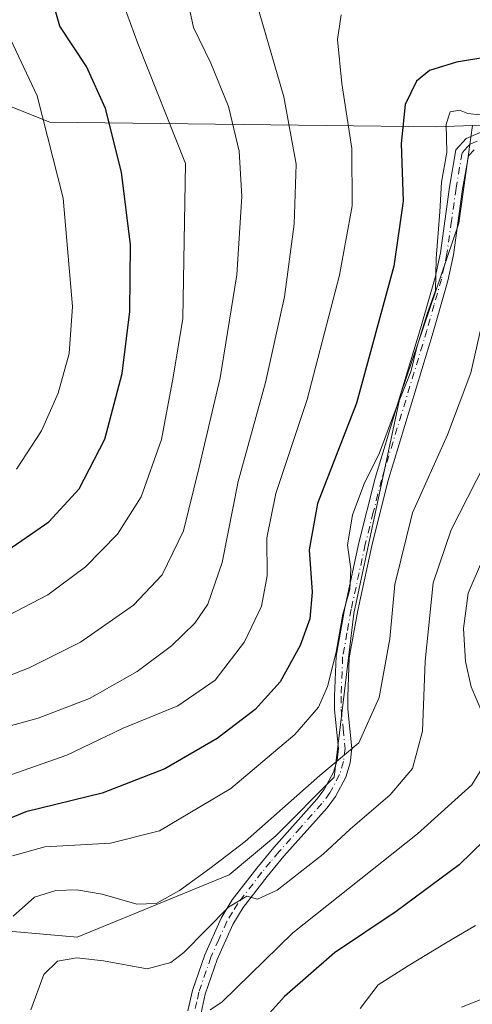
# Model space of a CAD drawing. Units: metres. Extents: x 600017 to 603443, y 4770806 to 4773170.
# Drawn here: x 600344 to 600429, y 4771306 to 4771491 of the extents above; entities that cross this region are included whole.
import ezdxf

# ---------------------------------------------------------------- set-up
doc = ezdxf.new("R2010")
doc.units = ezdxf.units.M
doc.header["$MEASUREMENT"] = 0
doc.linetypes.add('DGN Style 4', pattern=[2.6384748266838614, 1.318413404963828, -0.6592067024819142, 0.001648016756204785, -0.6592067024819142])
for name, color, linetype, lineweight in [('Arbolado forestal CxS', 92, 'Continuous', 0), ('Curva de nivel maestra', 30, 'Continuous', 30), ('Curva de nivel normal', 30, 'Continuous', 0), ('Pastizal CxS', 92, 'Continuous', 0), ('Pista pavimentada Cxs', 135, 'Continuous', 0), ('Pista pavimentada eje', 135, 'DGN Style 4', 0)]:
    doc.layers.add(name, color=color, linetype=linetype, lineweight=lineweight)

# ---------------------------------------------------------------- blocks, each defined once
blk = doc.blocks.new('*U22')
at = {"layer": 'Pastizal CxS', "color": 92, "linetype": 'Continuous', "lineweight": 0}
blk.add_polyline3d([(600443.4408999998, 4771495.9921, 630.4875000000029), (600456.6690999996, 4771481.106699999, 623.8353999999963), (600471.2392999995, 4771471.283100001, 620.4858999999997), (600447.2767000003, 4771471.874299999, 620.4820999999939), (600428.9681000002, 4771471.263699999, 620.3301999999967), (600422.2002999998, 4771471.038100001, 621.909599999999), (600349.4785000002, 4771471.873500001, 654.976800000004), (600334.2928999999, 4771477.888499999, 659.7921999999963)], dxfattribs=at)

msp = doc.modelspace()

# ---------------------------------------------------------------- linework, layer by layer
at = {"layer": 'Arbolado forestal CxS', "color": 92, "linetype": 'Continuous', "lineweight": 0}
msp.add_polyline3d([(600428.9681000002, 4771471.263699999, 620.3301999999967), (600426.4496999999, 4771452.919500001, 619.0486999999994), (600415.4490999999, 4771420.653100001, 621.2649999999994), (600406.6481, 4771379.5869, 619.1650999999983), (600402.9808999998, 4771348.787500001, 614.9532000000036), (600391.9807000002, 4771337.787699999, 613.9465000000055), (600383.1803000001, 4771330.454299999, 614.1233000000066), (600354.5796999997, 4771318.721100001, 612.1021999999939), (600336.0647, 4771320.376700001, 618.7203000000009), (600325.3388999999, 4771353.3057, 636.911500000002), (600315.3369000005, 4771370.6711, 648.3904999999941), (600305.3350999998, 4771388.036499999, 659.9820000000036), (600287.0176999997, 4771417.919299999, 677.8944999999949), (600287.4785000002, 4771418.257300001, 677.8271999999997), (600304.7456999999, 4771430.924500001, 674.0439999999944), (600314.7926000003, 4771452.206700001, 670.4802000000054), (600314.2021000005, 4771459.3007, 670.5135000000009), (600310.1552999998, 4771465.5263, 671.7995999999986), (600310.8831000002, 4771472.5075, 671.1215999999986), (600318.3381000003, 4771478.218699999, 666.6888999999937), (600330.1573000001, 4771477.626900001, 661.2498999999953), (600334.2928999999, 4771477.888499999, 659.7921999999963), (600349.4785000002, 4771471.873500001, 654.976800000004), (600422.2002999998, 4771471.038100001, 621.909599999999)], close=True, dxfattribs=at)
for points in [[(600428.9681000002, 4771471.263699999, 620.3301999999967), (600422.2002999998, 4771471.038100001, 621.909599999999), (600349.4785000002, 4771471.873500001, 654.976800000004), (600334.2928999999, 4771477.888499999, 659.7921999999963), (600330.1573000001, 4771477.626900001, 661.2498999999953), (600318.3381000003, 4771478.218699999, 666.6888999999937), (600310.8831000002, 4771472.5075, 671.1215999999986), (600310.1552999998, 4771465.5263, 671.7995999999986), (600314.2021000005, 4771459.3007, 670.5135000000009), (600314.7926000003, 4771452.206700001, 670.4802000000054), (600304.7456999999, 4771430.924500001, 674.0439999999944), (600287.4785000002, 4771418.257300001, 677.8271999999997)], [(600325.3388999999, 4771353.3057, 636.911500000002), (600336.0647, 4771320.376700001, 618.7203000000009), (600354.5796999997, 4771318.721100001, 612.1021999999939), (600383.1803000001, 4771330.454299999, 614.1233000000066), (600391.9807000002, 4771337.787699999, 613.9465000000055), (600402.9808999998, 4771348.787500001, 614.9532000000036), (600406.6481, 4771379.5869, 619.1650999999983), (600415.4490999999, 4771420.653100001, 621.2649999999994), (600426.4496999999, 4771452.919500001, 619.0486999999994), (600428.9681000002, 4771471.263699999, 620.3301999999967)], [(600325.3388999999, 4771353.3057, 636.911500000002), (600336.0647, 4771320.376700001, 618.7203000000009), (600354.5796999997, 4771318.721100001, 612.1021999999939), (600383.1803000001, 4771330.454299999, 614.1233000000066), (600391.9807000002, 4771337.787699999, 613.9465000000055), (600402.9808999998, 4771348.787500001, 614.9532000000036), (600406.6481, 4771379.5869, 619.1650999999983), (600415.4490999999, 4771420.653100001, 621.2649999999994), (600426.4496999999, 4771452.919500001, 619.0486999999994), (600428.9681000002, 4771471.263699999, 620.3301999999967)], [(600336.0647, 4771320.376700001, 618.7203000000009), (600354.5796999997, 4771318.721100001, 612.1021999999939), (600383.1803000001, 4771330.454299999, 614.1233000000066), (600391.9807000002, 4771337.787699999, 613.9465000000055), (600402.9808999998, 4771348.787500001, 614.9532000000036), (600406.6481, 4771379.5869, 619.1650999999983), (600415.4490999999, 4771420.653100001, 621.2649999999994), (600426.4496999999, 4771452.919500001, 619.0486999999994), (600428.9681000002, 4771471.263699999, 620.3301999999967), (600447.2767000003, 4771471.874299999, 620.4820999999939)]]:
    msp.add_polyline3d(points, dxfattribs=at)
at = {"layer": 'Curva de nivel maestra', "color": 30, "linetype": 'Continuous', "lineweight": 30, "flags": 128}
for points, elevation in [([(600334.5700000003, 4771386.6801), (600349.2800000003, 4771396.8101), (600354.9900000002, 4771402.9801), (600359.8200000003, 4771412.350099999), (600363.0800000001, 4771424.640100001), (600364.5, 4771436.340100001), (600364.6100000005, 4771448.8301), (600362.9199999999, 4771462.4901), (600359.9600000001, 4771474.450099999), (600356.3700000001, 4771482.340100001), (600351.3200000003, 4771489.9101), (600349.9600000001, 4771494.7301)], 650), ([(600437.0199999996, 4771485.0001), (600426.0099999999, 4771483.170100001), (600420.8899999997, 4771481.620100001), (600418.4600000001, 4771479.610099999), (600416.3099999996, 4771475.200099999), (600415.5999999996, 4771467.880100001), (600415.9699999997, 4771457.0701), (600414.2000000002, 4771444.8201), (600407.1799999997, 4771419.100099999), (600399.8200000003, 4771400.2601), (600398.2400000002, 4771391.5601), (600398.8200000003, 4771383.590100001), (600398.3899999997, 4771378.5801), (600396.5599999996, 4771373.5601), (600392.7800000003, 4771366.7401), (600388.0800000001, 4771361.530099999), (600380.9199999999, 4771356.0701), (600371.0700000003, 4771350.390100001), (600359.3200000003, 4771345.790100001), (600344.9699999997, 4771342.3101), (600338.79, 4771339.790100001)], 625), ([(600435.8200000003, 4771341.450099999), (600426.4800000006, 4771332.3301), (600414.6500000004, 4771323.5801), (600403.0499999998, 4771315.800100001), (600393.5999999996, 4771307.610099999), (600388.5599999996, 4771301.970100001)], 600)]:
    msp.add_lwpolyline(points, dxfattribs=dict(at, elevation=elevation))
at = {"layer": 'Curva de nivel normal', "color": 30, "linetype": 'Continuous', "lineweight": 0, "flags": 128}
for points, elevation in [([(600375.2300000006, 4771495.5), (600376.5199999996, 4771489.680000001), (600379.7400000002, 4771482.970000001), (600383.0599999996, 4771474.83), (600385.0700000003, 4771466.449999999), (600385.5700000003, 4771457.92), (600384.6399999997, 4771443.180000001), (600381.4900000002, 4771423.869999999), (600377.5499999998, 4771407.050000001), (600374.5999999996, 4771395.08), (600370.6299999999, 4771386.82), (600365.2300000006, 4771381.130000001), (600355.2300000006, 4771374.210000001), (600345.5700000003, 4771369.33), (600333.6500000004, 4771364.710000001)], 640), ([(600339.9699999997, 4771378.350000001), (600349.0999999996, 4771383.100000001), (600356.1500000004, 4771388.350000001), (600362.1699999999, 4771394.470000001), (600366.6299999999, 4771401.51), (600370.5, 4771412.26), (600372.6600000003, 4771424), (600374.5, 4771435.01), (600375, 4771464.130000001), (600366.0099999999, 4771486.689999999), (600362.5899999999, 4771496.119999999)], 645), ([(600388.4400000004, 4771494.119999999), (600393.5199999996, 4771476.66), (600395.7999999998, 4771464), (600395.4199999999, 4771452.74), (600393.5999999996, 4771439.09), (600390.04, 4771422.99), (600384.8700000001, 4771404.369999999), (600381.8899999997, 4771389.140000001), (600379.1900000004, 4771381.32), (600376.7599999999, 4771377.76), (600372.3399999999, 4771373.460000001), (600365.8899999997, 4771368.66), (600356.9000000004, 4771363.57), (600347.2400000002, 4771359.91), (600334.2400000002, 4771356.300000001)], 635), ([(600404.29, 4771492.09), (600403.5700000003, 4771487.449999999), (600404.4100000003, 4771479.16), (600406.2999999998, 4771466.939999999), (600406.3499999996, 4771456.16), (600403.9500000002, 4771443.130000001), (600397.9100000003, 4771419.800000001), (600392.0199999996, 4771402.130000001), (600390.3200000003, 4771393.800000001), (600390.3499999996, 4771386.66), (600389.3200000003, 4771380.939999999), (600386.0800000001, 4771374.230000001), (600380.5599999996, 4771367.029999999), (600373.5599999996, 4771362.189999999), (600363.2300000006, 4771358.029999999), (600352.6399999997, 4771352.939999999), (600336.3399999999, 4771347.25)], 630), ([(600343.1600000003, 4771406.720000001), (600347.9000000004, 4771413.890000001), (600351.04, 4771420.970000001), (600353.1200000001, 4771428.430000001), (600353.7400000002, 4771437.279999999), (600351.9800000006, 4771457.619999999), (600347.0700000003, 4771476.84), (600342.0700000003, 4771487.5)], 655), ([(600431.0099999999, 4771473.220000001), (600428.1100000005, 4771473.5), (600426.5499999998, 4771474.130000001), (600424.79, 4771473.859999999), (600424.04, 4771471.49), (600424.1900000004, 4771466.220000001), (600423.1699999999, 4771460.640000001), (600422.8799999999, 4771455.039999999), (600422.1600000003, 4771446.289999999), (600422.0599999996, 4771440.27), (600420.4600000001, 4771435.869999999), (600418.5099999999, 4771429.59), (600417.3899999997, 4771424.980000001), (600414.5199999996, 4771417.84), (600411.4900000002, 4771409.76), (600408.6100000005, 4771403.949999999), (600406.4199999999, 4771398.130000001), (600405.5, 4771392.430000001), (600406.0800000001, 4771387.960000001), (600405.9000000004, 4771384.100000001), (600404.5899999999, 4771379.470000001), (600403.3499999996, 4771372.32), (600401.7300000006, 4771365.869999999), (600400.0199999996, 4771361.99), (600395.5899999999, 4771356.810000001), (600383.5300000003, 4771346.699999999), (600370.0999999996, 4771338.730000001), (600360.9000000004, 4771336.4), (600348.5300000003, 4771335.710000001), (600342.4199999999, 4771334.01)], 620), ([(600431.7999999998, 4771438.609999999), (600428.7000000002, 4771424.800000001), (600424.2999999998, 4771413.130000001), (600417.7000000002, 4771398.460000001), (600414.4100000003, 4771385), (600413.4400000004, 4771374.779999999), (600411.4400000004, 4771363.810000001), (600407.6299999999, 4771355.26), (600400.2999999998, 4771349.15), (600386.2400000002, 4771336.730000001), (600379.5800000001, 4771331.630000001), (600373.8499999996, 4771327.51), (600369.4600000001, 4771325.039999999), (600365.8600000005, 4771324.949999999), (600359.2800000003, 4771326.83), (600354.5599999996, 4771327.640000001), (600350.5700000003, 4771327.49), (600346.5700000003, 4771326.289999999), (600342.5700000003, 4771322.680000001)], 615), ([(600345.8799999999, 4771305.09), (600348.3600000005, 4771311.730000001), (600350.9000000004, 4771314.230000001), (600354.5599999996, 4771314.859999999), (600359.5599999996, 4771314.279999999), (600367.7599999999, 4771312.82), (600372.2599999999, 4771313.970000001), (600374.6799999997, 4771315.84), (600383.0899999999, 4771324.390000001), (600386.5599999996, 4771326.460000001), (600388.5599999996, 4771325.880000001), (600392.2300000006, 4771327.560000001), (600400.9199999999, 4771334.350000001), (600405.9900000002, 4771339.029999999), (600413.4900000002, 4771345.470000001), (600417.7300000006, 4771350.470000001), (600419.5800000001, 4771357.470000001), (600420.1200000001, 4771370.640000001), (600421.5899999999, 4771385.300000001), (600424.9600000001, 4771395.279999999), (600432.9100000003, 4771410.789999999)], 610), ([(600430.8600000005, 4771389.66), (600428.2100000001, 4771383.380000001), (600427.3300000001, 4771376.74), (600427.6600000003, 4771370.550000001), (600428.7300000006, 4771365.810000001), (600430.8600000005, 4771360.779999999)], 605), ([(600431.4000000004, 4771351.449999999), (600428.8899999997, 4771347.4), (600418.6799999997, 4771338.180000001), (600395.2100000001, 4771319.550000001), (600381.8099999996, 4771306.52), (600379.6100000005, 4771305.060000001)], 605), ([(600407.8899999997, 4771305.34), (600411.2300000006, 4771309.76), (600416.8899999997, 4771313.359999999), (600423.8899999997, 4771317.619999999), (600429.5499999998, 4771320.92)], 595), ([(600433.1200000001, 4771308.050000001), (600426.9500000002, 4771305.58)], 590)]:
    msp.add_lwpolyline(points, dxfattribs=dict(at, elevation=elevation))
at = {"layer": 'Pastizal CxS', "color": 92, "linetype": 'Continuous', "lineweight": 0}
msp.add_polyline3d([(600428.9681000002, 4771471.263699999, 620.3301999999967), (600422.2002999998, 4771471.038100001, 621.909599999999), (600349.4785000002, 4771471.873500001, 654.976800000004), (600334.2928999999, 4771477.888499999, 659.7921999999963), (600330.1573000001, 4771477.626900001, 661.2498999999953), (600318.3381000003, 4771478.218699999, 666.6888999999937), (600310.8831000002, 4771472.5075, 671.1215999999986), (600310.1552999998, 4771465.5263, 671.7995999999986), (600314.2021000005, 4771459.3007, 670.5135000000009), (600314.7926000003, 4771452.206700001, 670.4802000000054), (600304.7456999999, 4771430.924500001, 674.0439999999944), (600287.4785000002, 4771418.257300001, 677.8271999999997)], dxfattribs=at)
at = {"layer": 'Pista pavimentada Cxs', "color": 135, "linetype": 'Continuous', "lineweight": 0}
for points in [[(600375.4501, 4771304.9001, 613.4294999999984), (600376.3101000005, 4771308.7301, 610.2828000000009), (600378.6201, 4771315.450099999, 610.5813000000053), (600381.6801000005, 4771322.290100001, 611.8396000000066), (600383.7901, 4771325.7601, 614.2639999999956), (600388.3901000004, 4771331.7401, 620.2354999999952), (600391.6201, 4771335.590100001, 623.7191000000021), (600399.7001, 4771344.6501, 623.0326999999961), (600401.1001000004, 4771346.5101, 622.3151000000071), (600402.8300999999, 4771349.770099999, 623.7734999999957), (600403.5201000003, 4771351.9901, 626.3389000000025), (600403.7600999996, 4771354.210100001, 629.1223999999929), (600403.0500999996, 4771361.470100001, 637.2918000000063), (600403.0100999996, 4771364.030099999, 637.9664000000049), (600403.3201000001, 4771371.530099999, 637.1340000000055), (600404.9501, 4771380.620100001, 636.7299999999959), (600407.5900999998, 4771392.850099999, 638.355899999995), (600410.6700999998, 4771405.020099999, 629.585699999996), (600419.2200999996, 4771433.120100001, 633.3221000000049), (600421.9501, 4771442.690099999, 630.3119000000006), (600422.9501, 4771447.370100001, 626.0635000000038), (600424.6700999998, 4771459.700099999, 633.6843999999984), (600425.8800999997, 4771466.670100001, 633.7629000000015), (600427.8000999996, 4771468.8101, 627.5881999999983), (600430.4700999996, 4771469.950099999, 626.113599999997)], [(600375.4501, 4771304.9001, 613.4294999999984), (600376.3101000005, 4771308.7301, 610.2828000000009), (600378.6201, 4771315.450099999, 610.5813000000053), (600381.6801000005, 4771322.290100001, 611.8396000000066), (600383.7901, 4771325.7601, 614.2639999999956), (600388.3901000004, 4771331.7401, 620.2354999999952), (600391.6201, 4771335.590100001, 623.7191000000021), (600399.7001, 4771344.6501, 623.0326999999961), (600401.1001000004, 4771346.5101, 622.3151000000071), (600402.8300999999, 4771349.770099999, 623.7734999999957), (600403.5201000003, 4771351.9901, 626.3389000000025), (600403.7600999996, 4771354.210100001, 629.1223999999929), (600403.0500999996, 4771361.470100001, 637.2918000000063), (600403.0100999996, 4771364.030099999, 637.9664000000049), (600403.3201000001, 4771371.530099999, 637.1340000000055), (600404.9501, 4771380.620100001, 636.7299999999959), (600407.5900999998, 4771392.850099999, 638.355899999995), (600410.6700999998, 4771405.020099999, 629.585699999996), (600419.2200999996, 4771433.120100001, 633.3221000000049), (600421.9501, 4771442.690099999, 630.3119000000006), (600422.9501, 4771447.370100001, 626.0635000000038), (600424.6700999998, 4771459.700099999, 633.6843999999984), (600425.8800999997, 4771466.670100001, 633.7629000000015), (600427.8000999996, 4771468.8101, 627.5881999999983), (600430.4700999996, 4771469.950099999, 626.113599999997)], [(600429.2901, 4771466.720100001, 629.5292000000045), (600428.2200999996, 4771465.540100001, 630.2069000000047), (600427.1401000004, 4771459.3101, 630.707899999994), (600425.4200999998, 4771446.940099999, 624.0433000000048), (600424.3701, 4771442.0801, 628.7623000000021), (600421.6201, 4771432.420100001, 631.4750000000058), (600413.0800999999, 4771404.350099999, 623.3264999999956), (600410.0301000001, 4771392.280099999, 629.9459999999963), (600407.4101, 4771380.130100001, 629.274900000004), (600405.8101000005, 4771371.2601, 628.0581999999995), (600405.5100999996, 4771363.9901, 628.667100000006), (600405.5500999996, 4771361.610099999, 628.0773000000045), (600406.2701000003, 4771354.190099999, 623.0969000000041), (600405.9801000003, 4771351.4801, 621.2599999999948), (600405.1501000002, 4771348.8101, 619.4766999999993), (600403.2200999996, 4771345.170100001, 622.5524000000005), (600401.6401000004, 4771343.0701, 625.0083000000013), (600393.5100999996, 4771333.960100001, 619.5534000000043), (600390.3400999998, 4771330.170100001, 618.0124000000069), (600385.8601000002, 4771324.340100001, 611.8029999999999), (600383.8901000004, 4771321.130100001, 610.4802000000054), (600380.9501, 4771314.530099999, 608.7963000000018), (600378.7200999996, 4771308.040100001, 608.2063000000053), (600377.9200999998, 4771304.5001, 609.7403000000049)], [(600429.2901, 4771466.720100001, 629.5292000000045), (600428.2200999996, 4771465.540100001, 630.2069000000047), (600427.1401000004, 4771459.3101, 630.707899999994), (600425.4200999998, 4771446.940099999, 624.0433000000048), (600424.3701, 4771442.0801, 628.7623000000021), (600421.6201, 4771432.420100001, 631.4750000000058), (600413.0800999999, 4771404.350099999, 623.3264999999956), (600410.0301000001, 4771392.280099999, 629.9459999999963), (600407.4101, 4771380.130100001, 629.274900000004), (600405.8101000005, 4771371.2601, 628.0581999999995), (600405.5100999996, 4771363.9901, 628.667100000006), (600405.5500999996, 4771361.610099999, 628.0773000000045), (600406.2701000003, 4771354.190099999, 623.0969000000041), (600405.9801000003, 4771351.4801, 621.2599999999948), (600405.1501000002, 4771348.8101, 619.4766999999993), (600403.2200999996, 4771345.170100001, 622.5524000000005), (600401.6401000004, 4771343.0701, 625.0083000000013), (600393.5100999996, 4771333.960100001, 619.5534000000043), (600390.3400999998, 4771330.170100001, 618.0124000000069), (600385.8601000002, 4771324.340100001, 611.8029999999999), (600383.8901000004, 4771321.130100001, 610.4802000000054), (600380.9501, 4771314.530099999, 608.7963000000018), (600378.7200999996, 4771308.040100001, 608.2063000000053), (600377.9200999998, 4771304.5001, 609.7403000000049)]]:
    msp.add_polyline3d(points, dxfattribs=at)
at = {"layer": 'Pista pavimentada eje', "color": 135, "linetype": 'DGN Style 4', "lineweight": 0}
msp.add_polyline3d([(600429.8800999997, 4771468.335100001, 628.0841999999975), (600428.5450999998, 4771467.765100001, 628.8499000000012), (600428.0100999996, 4771467.175100001, 629.3772999999928), (600427.0500999996, 4771466.1051, 631.0513000000064), (600425.9051000001, 4771459.505100001, 632.1460999999981), (600425.0450999998, 4771453.340100001, 627.5408000000025), (600424.1851000005, 4771447.155099999, 625.0135000000009), (600423.6601, 4771444.725099999, 627.1658000000025), (600423.1601, 4771442.3851, 628.8804999999993), (600421.7851, 4771437.5551, 633.4079000000056), (600420.4200999998, 4771432.770099999, 632.3185999999987), (600411.8750999998, 4771404.6851, 626.1750000000029), (600410.3350999998, 4771398.600099999, 630.6987999999983), (600408.8101000005, 4771392.565099999, 634.180600000007), (600406.1801000005, 4771380.3751, 633.078800000003), (600405.3800999997, 4771375.940099999, 631.3488000000071), (600404.5651000004, 4771371.395099999, 632.5895000000019), (600404.2600999996, 4771364.0101, 633.318299999999), (600404.3000999996, 4771361.540100001, 632.6949000000022), (600404.6551000001, 4771357.9101, 631.0062000000034), (600405.0151000004, 4771354.200099999, 626.1064999999944), (600404.7500999998, 4771351.735099999, 623.7287000000069), (600403.9901000002, 4771349.290100001, 621.4995000000055), (600402.1601, 4771345.840100001, 622.4064000000071), (600400.6700999998, 4771343.860099999, 623.6346000000049), (600396.6051000003, 4771339.3051, 620.0813999999956), (600392.5651000004, 4771334.7751, 620.642399999997), (600390.9801000003, 4771332.880100001, 619.5522000000057), (600389.3651000002, 4771330.9551, 618.7326999999932), (600384.8251, 4771325.050100001, 612.9048000000039), (600383.8400999998, 4771323.4451, 611.9499999999971), (600382.7851, 4771321.710100001, 610.7850000000036), (600381.2550999997, 4771318.290100001, 609.6854000000021), (600379.7851, 4771314.9901, 609.687699999995), (600377.5151000004, 4771308.3851, 608.9366000000009), (600377.1151000002, 4771306.6151, 609.546199999997), (600376.6851000005, 4771304.700099999, 611.462400000004)], dxfattribs=at)

# ---------------------------------------------------------------- block references
at = {"layer": 'Pastizal CxS', "color": 92, "linetype": 'Continuous', "lineweight": 0}
msp.add_blockref('*U22', (0, 0), dxfattribs=at)

doc.saveas('drawing.dxf')
